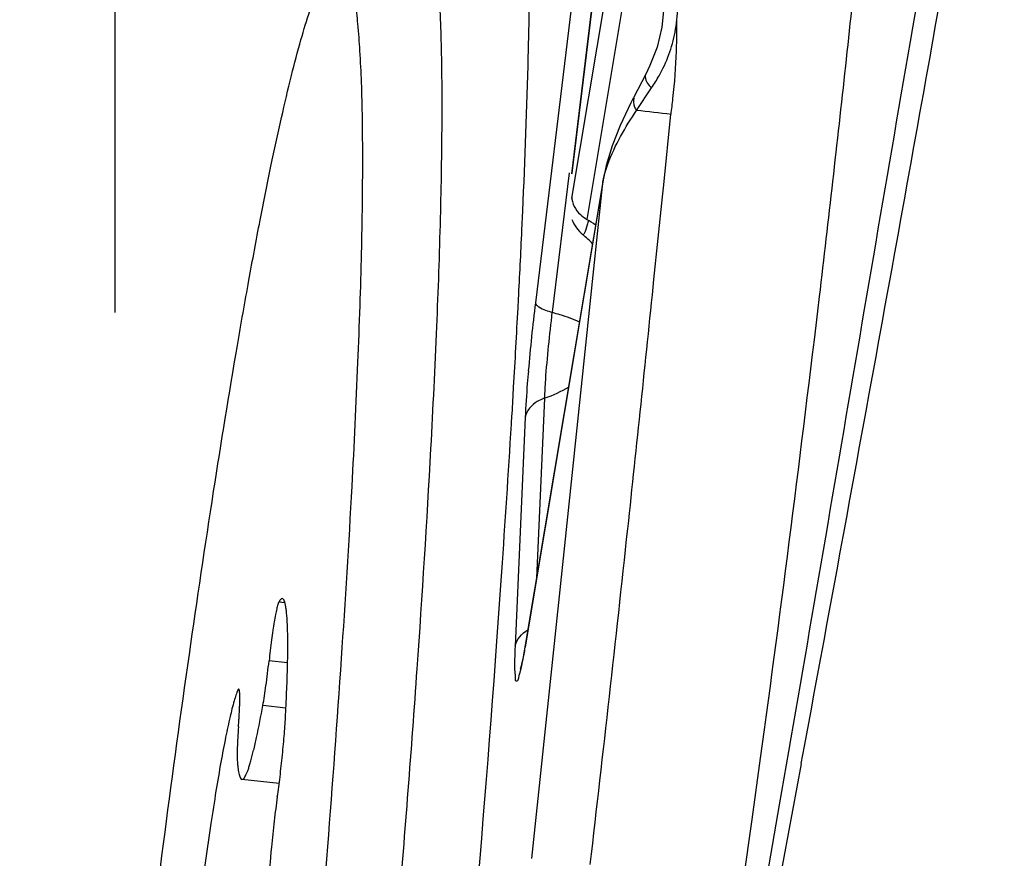
# Model space of a CAD drawing. Units: millimetres. Extents: x 0 to 841, y 0 to 594.
# Drawn here: x 435 to 437, y 83 to 84 of the extents above; entities that cross this region are included whole.
import ezdxf

# ---------------------------------------------------------------- set-up
doc = ezdxf.new("R2010")
doc.units = ezdxf.units.MM
doc.header["$LTSCALE"] = 46.255
doc.linetypes.add('CENTER', pattern=[0.6, 0.375, -0.075, 0.075, -0.075])
for name, color, linetype in [('10105075_CL', 7, 'CONTINUOUS'), ('607041004-000_AXIS', 7, 'CONTINUOUS'), ('607072814-000_CL', 7, 'CONTINUOUS')]:
    doc.layers.add(name, color=color, linetype=linetype)

msp = doc.modelspace()

# ---------------------------------------------------------------- linework, layer by layer
at = {"layer": '10105075_CL', "color": 9, "linetype": 'CONTINUOUS'}
for p, q in [((435.6834, 83.3721), (435.6747, 83.373)), ((435.6871, 83.2878), (435.6611, 83.2905)), ((435.6195, 83.2491), (435.6172, 83.2493)), ((435.6848, 83.2243), (435.6524, 83.2278))]:
    msp.add_line(p, q, dxfattribs=at)
at = {"layer": '10105075_CL', "color": 7, "linetype": 'CONTINUOUS'}
msp.add_line((435.6753, 83.1187), (435.6231, 83.1242), dxfattribs=at)
for points, knots in [([(435.8687, 84.3617), (435.8699, 84.3615), (435.8724, 84.3606), (435.8758, 84.3576), (435.8788, 84.3531), (435.8817, 84.3471), (435.8844, 84.3396), (435.887, 84.3305), (435.8894, 84.3198), (435.8925, 84.3026), (435.8957, 84.2771), (435.8987, 84.242), (435.901, 84.2009), (435.9026, 84.154), (435.9034, 84.1013), (435.9034, 84.0431), (435.9027, 83.9794), (435.9007, 83.8843), (435.8961, 83.7534), (435.8908, 83.6456), (435.8877, 83.5887)], [0, 0, 0, 0, 0.004668, 0.010155, 0.01699, 0.025451, 0.03568, 0.047752, 0.061709, 0.077574, 0.115053, 0.160196, 0.212931, 0.273138, 0.340667, 0.415334, 0.496931, 0.585225, 0.780871, 1, 1, 1, 1]), ([(435.751, 84.2697), (435.7522, 84.2706), (435.7545, 84.2722), (435.7586, 84.273), (435.7625, 84.2717), (435.7659, 84.2686), (435.769, 84.2639), (435.7719, 84.2575), (435.7746, 84.2495), (435.7772, 84.2397), (435.7795, 84.2283), (435.7826, 84.2097), (435.7857, 84.1823), (435.7885, 84.1444), (435.7906, 84.1001), (435.7918, 84.0494), (435.7922, 83.9925), (435.7917, 83.9297), (435.7905, 83.8611), (435.7883, 83.787), (435.7843, 83.6779), (435.7802, 83.5935), (435.7771, 83.5356)], [0, 0, 0, 0, 0.006052, 0.011057, 0.015967, 0.021782, 0.029141, 0.038362, 0.049603, 0.062944, 0.078427, 0.096074, 0.137877, 0.188332, 0.247331, 0.314713, 0.390275, 0.473779, 0.564956, 0.663506, 0.769102, 1, 1, 1, 1]), ([(435.3114, 80.9323), (435.3155, 81.0084), (435.3252, 81.1675), (435.3433, 81.4147), (435.365, 81.6774), (435.3902, 81.9508), (435.4182, 82.2295), (435.4486, 82.5084), (435.4808, 82.782), (435.5141, 83.0452), (435.5479, 83.293), (435.5816, 83.5206), (435.61, 83.6956), (435.6322, 83.8223), (435.6479, 83.9063), (435.6631, 83.9824), (435.6777, 84.0502), (435.6916, 84.1093), (435.7048, 84.1595), (435.7157, 84.1956), (435.7241, 84.2197), (435.7298, 84.2344), (435.7353, 84.2467), (435.7406, 84.2566), (435.7456, 84.2642), (435.7492, 84.2682), (435.751, 84.2697)], [0, 0, 0, 0, 0.067784, 0.141689, 0.220317, 0.30218, 0.385726, 0.469371, 0.55153, 0.630646, 0.70522, 0.773842, 0.835217, 0.862821, 0.888193, 0.911217, 0.931786, 0.94981, 0.965212, 0.977934, 0.983279, 0.987944, 0.991933, 0.995255, 0.997929, 1, 1, 1, 1]), ([(435.8877, 83.5887), (435.8822, 83.4856), (435.8684, 83.2686), (435.8422, 82.9304), (435.8101, 82.5705), (435.7854, 82.3245), (435.7723, 82.1998)], [0, 0, 0, 0, 0.222161, 0.467995, 0.729958, 1, 1, 1, 1]), ([(435.7771, 83.5356), (435.7728, 83.4551), (435.7623, 83.2865), (435.743, 83.0243), (435.7195, 82.7455), (435.6923, 82.4558), (435.6621, 82.1613), (435.6295, 81.8684), (435.595, 81.5833), (435.565, 81.3533), (435.5406, 81.1778), (435.5226, 81.054), (435.5048, 80.9364), (435.4872, 80.8258), (435.4698, 80.7226), (435.4529, 80.6274), (435.4365, 80.5407), (435.4207, 80.463), (435.4055, 80.3947), (435.3911, 80.3361), (435.3793, 80.2936), (435.3702, 80.2647), (435.3639, 80.2469), (435.3579, 80.2317), (435.3522, 80.2191), (435.3467, 80.2092), (435.3421, 80.2027), (435.3384, 80.1989), (435.3354, 80.1965), (435.332, 80.195), (435.3287, 80.1952), (435.3265, 80.1961), (435.3243, 80.1976), (435.323, 80.199), (435.3224, 80.1998)], [0, 0, 0, 0, 0.071344, 0.149383, 0.232476, 0.318871, 0.406744, 0.494243, 0.579521, 0.660779, 0.699361, 0.736305, 0.771417, 0.804511, 0.835415, 0.863968, 0.89002, 0.913438, 0.934104, 0.951917, 0.966795, 0.973116, 0.978685, 0.983501, 0.987569, 0.990901, 0.993526, 0.994592, 0.995511, 0.997002, 0.997671, 0.99836, 0.999123, 1, 1, 1, 1]), ([(435.6796, 83.378), (435.6793, 83.378), (435.6784, 83.3778), (435.6772, 83.3768), (435.6759, 83.3751), (435.6751, 83.3738), (435.6747, 83.373)], [0, 0, 0, 0, 0.157565, 0.363181, 0.640834, 1, 1, 1, 1]), ([(435.6843, 83.2149), (435.685, 83.2269), (435.686, 83.2497), (435.6871, 83.2819), (435.6875, 83.3097), (435.6873, 83.3302), (435.6868, 83.3442), (435.6862, 83.3528), (435.6855, 83.3602), (435.6847, 83.3663), (435.6837, 83.3711), (435.6828, 83.3743), (435.6818, 83.3762), (435.6811, 83.3773), (435.6802, 83.3779), (435.6796, 83.378)], [0, 0, 0, 0, 0.219644, 0.415435, 0.585233, 0.727208, 0.787292, 0.839909, 0.884951, 0.922356, 0.952134, 0.974435, 0.982931, 0.989825, 1, 1, 1, 1]), ([(435.6747, 83.373), (435.6745, 83.3726), (435.674, 83.3714), (435.673, 83.3683), (435.6717, 83.363), (435.6701, 83.3549), (435.6684, 83.3448), (435.6665, 83.333), (435.664, 83.3148), (435.6622, 83.3004), (435.6611, 83.2905)], [0, 0, 0, 0, 0.018581, 0.044273, 0.11665, 0.215619, 0.338687, 0.482657, 0.643752, 1, 1, 1, 1]), ([(435.6524, 83.2278), (435.6541, 83.237), (435.6572, 83.2579), (435.6598, 83.2789), (435.6611, 83.2905)], [0, 0, 0, 0, 0.446126, 1, 1, 1, 1]), ([(435.6185, 83.2511), (435.6183, 83.2511), (435.6179, 83.2507), (435.6175, 83.25), (435.6173, 83.2496), (435.6172, 83.2493)], [0, 0, 0, 0, 0.327808, 0.616468, 1, 1, 1, 1]), ([(435.6182, 83.1982), (435.6184, 83.2004), (435.6187, 83.2048), (435.6191, 83.2115), (435.6195, 83.2181), (435.6198, 83.2248), (435.62, 83.2303), (435.6201, 83.2347), (435.6201, 83.2381), (435.6201, 83.2408), (435.62, 83.2431), (435.62, 83.2447), (435.6198, 83.2464), (435.6197, 83.2477), (435.6195, 83.2489), (435.6194, 83.2497), (435.6192, 83.2505), (435.6188, 83.2509), (435.6185, 83.2511)], [0, 0, 0, 0, 0.124985, 0.249971, 0.374956, 0.499943, 0.624922, 0.687423, 0.749923, 0.812371, 0.843645, 0.874982, 0.906182, 0.937202, 0.952956, 0.968965, 0.984441, 1, 1, 1, 1]), ([(435.6172, 83.2493), (435.6163, 83.2471), (435.6145, 83.2422), (435.6107, 83.2299), (435.6058, 83.2102), (435.5997, 83.1816), (435.5932, 83.1468), (435.5863, 83.1064), (435.5765, 83.043), (435.5697, 82.9932), (435.5652, 82.9586)], [0, 0, 0, 0, 0.023828, 0.053565, 0.130484, 0.229808, 0.350093, 0.489524, 0.645966, 1, 1, 1, 1]), ([(435.6231, 83.1242), (435.6241, 83.1241), (435.6258, 83.1255), (435.6274, 83.1279), (435.6289, 83.1308), (435.6305, 83.1345), (435.6322, 83.139), (435.6339, 83.1444), (435.6365, 83.1532), (435.6398, 83.1661), (435.6456, 83.1919), (435.6497, 83.2128), (435.6524, 83.2278)], [0, 0, 0, 0, 0.027564, 0.050264, 0.080005, 0.117055, 0.161511, 0.213385, 0.272644, 0.41301, 0.581805, 1, 1, 1, 1]), ([(435.6727, 83.0998), (435.6741, 83.1091), (435.6767, 83.1287), (435.6799, 83.1583), (435.6826, 83.1873), (435.6839, 83.2061), (435.6843, 83.2149)], [0, 0, 0, 0, 0.245071, 0.511988, 0.772746, 1, 1, 1, 1]), ([(435.6182, 83.1982), (435.6178, 83.193), (435.6172, 83.1833), (435.6165, 83.17), (435.6162, 83.1594), (435.6163, 83.1532), (435.6165, 83.1506)], [0, 0, 0, 0, 0.328827, 0.611702, 0.83816, 1, 1, 1, 1]), ([(435.6165, 83.1506), (435.6167, 83.1486), (435.617, 83.1448), (435.6176, 83.1396), (435.6182, 83.1351), (435.619, 83.1314), (435.6199, 83.1284), (435.6209, 83.1259), (435.6222, 83.1243), (435.6231, 83.1242)], [0, 0, 0, 0, 0.21665, 0.406353, 0.568968, 0.704596, 0.813647, 0.897161, 1, 1, 1, 1]), ([(435.6727, 83.0998), (435.6711, 83.0885), (435.6681, 83.065), (435.6656, 83.0415), (435.6645, 83.0292)], [0, 0, 0, 0, 0.480895, 1, 1, 1, 1]), ([(435.6645, 83.0292), (435.6609, 82.9914), (435.6548, 82.92), (435.649, 82.834), (435.6461, 82.7732), (435.6449, 82.7354), (435.6446, 82.7036), (435.645, 82.6845), (435.6454, 82.676)], [0, 0, 0, 0, 0.321995, 0.607302, 0.730492, 0.838063, 0.928353, 1, 1, 1, 1])]:
    msp.add_open_spline(points, degree=3, knots=knots, dxfattribs=at)
at = {"layer": '607041004-000_AXIS', "color": 1, "linetype": 'CENTER'}
msp.add_line((435.4455, 62.9649), (435.4455, 146.4188), dxfattribs=at)
at = {"layer": '607072814-000_CL', "color": 7, "linetype": 'CONTINUOUS'}
for p, q in [((436.1889, 84.8222), (436.0858, 83.9748)), ((436.2147, 84.2077), (436.2121, 84.18)), ((436.1954, 84.126), (436.1895, 84.114)), ((436.1895, 84.1139), (436.1782, 84.0923)), ((436.1782, 84.0923), (436.1728, 84.0819)), ((436.1537, 84.0419), (436.1425, 84.0135)), ((436.1425, 84.0135), (436.1339, 83.9857)), ((436.1339, 83.9857), (436.1301, 83.9675)), ((436.1301, 83.9678), (436.0208, 83.3129)), ((436.0157, 83.8948), (436.017, 83.9221)), ((436.0104, 83.786), (436.011, 83.7982)), ((436.0035, 83.6631), (436.0042, 83.6748)), ((436.0019, 83.6357), (436.0035, 83.6631)), ((435.9863, 83.3967), (435.9885, 83.4283)), ((435.9826, 83.3438), (435.9863, 83.3967)), ((435.9808, 83.3182), (435.9826, 83.3438)), ((436.4076, 83.1463), (436.377, 82.9826)), ((436.3603, 82.991), (436.3772, 83.0885))]:
    msp.add_line(p, q, dxfattribs=at)
at = {"layer": '607072814-000_CL', "color": 9, "linetype": 'CONTINUOUS'}
for p, q in [((436.0858, 83.974), (436.1889, 84.8214)), ((436.1271, 84.5524), (436.0347, 83.7931)), ((436.1634, 84.4068), (436.0854, 83.9401)), ((436.1844, 84.3749), (436.1068, 83.9102)), ((436.1765, 84.063), (436.1975, 84.0946)), ((436.2147, 83.9587), (436.2248, 84.0576)), ((436.0821, 83.9753), (436.0583, 83.7798)), ((436.0858, 83.9748), (436.0858, 83.974)), ((436.1301, 83.9675), (436.1301, 83.9678)), ((436.0205, 83.3099), (436.13, 83.9657)), ((436.0741, 83.4348), (436.1299, 83.9657)), ((436.1298, 83.9648), (436.1301, 83.9675)), ((436.2129, 83.9419), (436.2147, 83.9587)), ((436.201, 83.826), (436.2129, 83.9419)), ((436.0476, 83.6591), (436.0364, 83.4066)), ((436.0204, 83.6323), (436.0062, 83.3112)), ((436.0297, 83.0135), (436.0741, 83.4348)), ((436.017, 83.2906), (436.0205, 83.3099)), ((436.0208, 83.3129), (436.0205, 83.3099)), ((436.3388, 83.0682), (436.3506, 83.154)), ((436.3267, 82.9825), (436.3388, 83.0682))]:
    msp.add_line(p, q, dxfattribs=at)
at = {"layer": '607072814-000_CL', "color": 7, "linetype": 'CONTINUOUS'}
for points in [[(436.2121, 84.18), (436.2054, 84.152), (436.1954, 84.126)], [(436.1725, 84.0813), (436.1686, 84.0735), (436.1537, 84.0419)]]:
    msp.add_lwpolyline(points, dxfattribs=at)
for centre, radius, start, end in [((298.2142, 108.8251), 140.5589, 349.473502, 350.12928), ((435.3662, 84.1779), 0.8668, 359.3703, 0.8243), ((435.3485, 84.1781), 0.8846, 357.9416, 359.3705), ((423.5338, 84.4768), 12.4955, 357.45572, 358.45094), ((435.3174, 84.1795), 0.9157, 353.7537, 357.9267), ((435.2914, 84.1821), 0.9418, 352.4031, 353.7681), ((419.398, 84.6599), 16.6354, 357.0308, 357.36407), ((436.0042, 83.7708), 0.1527, 43.5671, 50.5979), ((416.475, 84.8124), 19.5623, 356.66626, 356.99245), ((411.4031, 85.1173), 24.6433, 356.06986, 356.55306)]:
    msp.add_arc(centre, radius, start, end, dxfattribs=at)
at = {"layer": '607072814-000_CL', "color": 9, "linetype": 'CONTINUOUS'}
for centre, radius, start, end in [((436.0199, 84.2118), 0.2144, 354.2628, 359.0184), ((436.0295, 84.2108), 0.2047, 349.2653, 354.2697), ((435.2787, 75.7319), 8.3793, 83.51498, 83.84896), ((436.0211, 83.764), 0.1694, 54.6423, 59.6259), ((349.9839, 92.6795), 86.6705, 353.90436, 354.136938), ((438.6473, 83.4745), 2.632, 173.0466, 175.1354), ((381.3808, 89.3594), 55.0985, 353.37746, 353.87033)]:
    msp.add_arc(centre, radius, start, end, dxfattribs=at)
for points, knots in [([(436.3506, 83.154), (436.3801, 83.3697), (436.4213, 83.6933), (436.4703, 84.1234), (436.4981, 84.3912), (436.5189, 84.6069), (436.5356, 84.7742), (436.5482, 84.9462), (436.5493, 85.1169), (436.5417, 85.2536), (436.5321, 85.3537), (436.5243, 85.4362), (436.4898, 85.5167), (436.453, 85.5689), (436.4355, 85.5903)], [0, 0, 0, 0, 0.264303, 0.396025, 0.525613, 0.591184, 0.659046, 0.729837, 0.800397, 0.866207, 0.895874, 0.922559, 0.966404, 1, 1, 1, 1]), ([(436.1975, 84.0946), (436.2013, 84.1002), (436.2164, 84.1242), (436.2266, 84.1515), (436.2306, 84.1727)], [0, 0, 0, 0, 0.238639, 1, 1, 1, 1]), ([(436.1895, 84.1139), (436.1889, 84.1128), (436.1877, 84.1052), (436.1934, 84.0989), (436.1975, 84.0946)], [0, 0, 0, 0, 0.182575, 1, 1, 1, 1]), ([(436.1734, 84.0809), (436.1715, 84.077), (436.1723, 84.0698), (436.1754, 84.0645), (436.1765, 84.063)], [0, 0, 0, 0, 0.700157, 1, 1, 1, 1]), ([(436.1298, 83.9648), (436.1313, 83.9726), (436.1419, 84.0076), (436.1608, 84.0392), (436.1765, 84.063)], [0, 0, 0, 0, 0.218714, 1, 1, 1, 1]), ([(436.0858, 83.9421), (436.0854, 83.9328), (436.093, 83.9195), (436.1036, 83.9121), (436.1068, 83.9102)], [0, 0, 0, 0, 0.71367, 1, 1, 1, 1]), ([(436.1092, 83.9088), (436.1087, 83.9067), (436.1069, 83.9004), (436.1052, 83.8939), (436.103, 83.8902)], [0, 0, 0, 0, 0.340991, 1, 1, 1, 1]), ([(436.103, 83.8902), (436.1027, 83.8897), (436.1024, 83.889), (436.1014, 83.8886), (436.1012, 83.8888)], [0, 0, 0, 0, 0.664183, 1, 1, 1, 1]), ([(436.0347, 83.7931), (436.0347, 83.7926), (436.0352, 83.7914), (436.0359, 83.7904), (436.0364, 83.7899)], [0, 0, 0, 0, 0.451117, 1, 1, 1, 1]), ([(436.0364, 83.7899), (436.0373, 83.7889), (436.0439, 83.784), (436.0518, 83.7815), (436.0583, 83.7798)], [0, 0, 0, 0, 0.174255, 1, 1, 1, 1]), ([(436.0476, 83.6591), (436.0482, 83.6678), (436.0501, 83.7081), (436.0551, 83.7482), (436.0583, 83.7798)], [0, 0, 0, 0, 0.214662, 1, 1, 1, 1]), ([(436.0583, 83.7798), (436.0618, 83.7788), (436.0748, 83.775), (436.0876, 83.7705), (436.0966, 83.7665)], [0, 0, 0, 0, 0.272409, 1, 1, 1, 1]), ([(436.0248, 83.6977), (436.0243, 83.6917), (436.0225, 83.6699), (436.0211, 83.6481), (436.0204, 83.6323)], [0, 0, 0, 0, 0.275244, 1, 1, 1, 1]), ([(436.0476, 83.6591), (436.044, 83.6579), (436.0321, 83.6529), (436.0219, 83.6415), (436.0204, 83.6323)], [0, 0, 0, 0, 0.286156, 1, 1, 1, 1]), ([(436.0062, 83.3112), (436.0059, 83.3051), (436.0057, 83.2942), (436.0051, 83.2793), (436.0066, 83.2703), (436.0057, 83.2628), (436.0105, 83.2619), (436.0114, 83.2695), (436.0146, 83.2774), (436.0161, 83.2859), (436.017, 83.2906)], [0, 0, 0, 0, 0.231381, 0.41408, 0.54172, 0.609783, 0.631817, 0.69631, 0.820431, 1, 1, 1, 1])]:
    msp.add_open_spline(points, degree=3, knots=knots, dxfattribs=at)
at = {"layer": '607072814-000_CL', "color": 7, "linetype": 'CONTINUOUS'}
for points, knots in [([(436.3772, 83.0885), (436.4469, 83.4893), (436.5362, 84.0244), (436.6303, 84.5587), (436.6532, 84.6924)], [0, 0, 0, 0, 0.749998, 1, 1, 1, 1]), ([(436.0247, 84.139), (436.0252, 84.1557), (436.0266, 84.2178), (436.0274, 84.28), (436.0274, 84.3255)], [0, 0, 0, 0, 0.267847, 1, 1, 1, 1]), ([(435.8734, 82.1242), (435.8842, 82.227), (435.9245, 82.6246), (435.9593, 83.0227), (435.9808, 83.3182)], [0, 0, 0, 0, 0.258672, 1, 1, 1, 1]), ([(436.0142, 83.2797), (436.0133, 83.2775), (436.0201, 83.3015), (436.0193, 83.3041), (436.0208, 83.3129)], [0, 0, 0, 0, 0.210607, 1, 1, 1, 1])]:
    msp.add_open_spline(points, degree=3, knots=knots, dxfattribs=at)
msp.add_open_spline([(436.0859, 83.9101), (436.089, 83.902), (436.0944, 83.8943), (436.1012, 83.8888)], degree=3, dxfattribs=at)
at = {"layer": '607072814-000_CL', "color": 9, "linetype": 'CONTINUOUS'}
for points in [[(436.0814, 83.6748), (436.0708, 83.6682), (436.0594, 83.663), (436.0476, 83.6591)], [(436.0062, 83.3112), (436.0078, 83.3208), (436.0158, 83.3294), (436.0243, 83.3341)]]:
    msp.add_open_spline(points, degree=3, dxfattribs=at)

doc.saveas('drawing.dxf')
